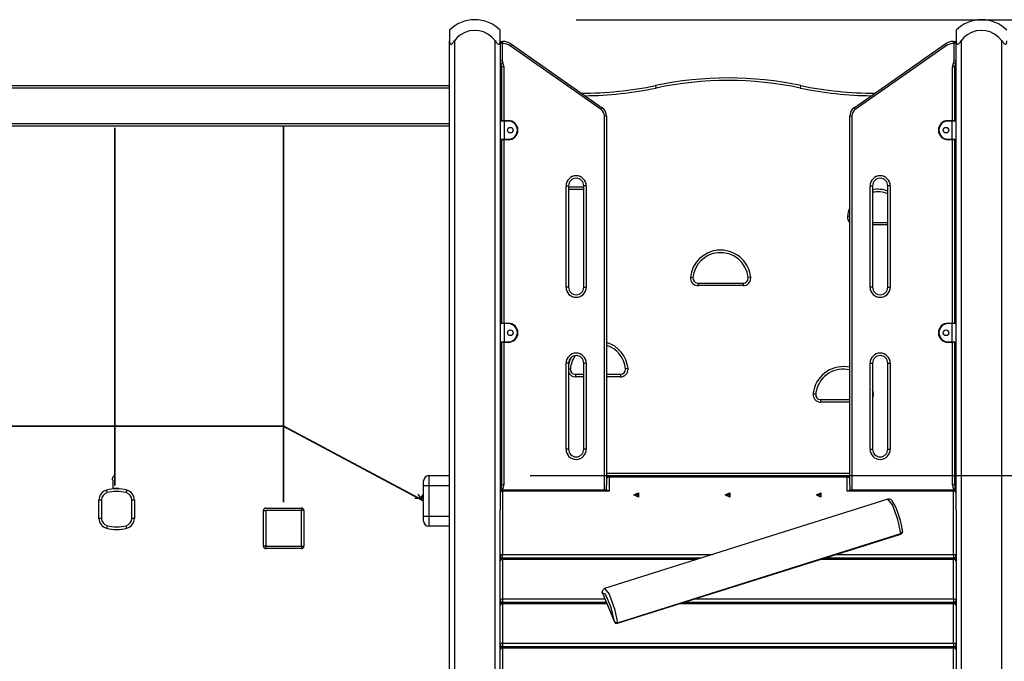
# Model space of a CAD drawing. Units: inches. Extents: x 230 to 365, y 148 to 272.
# Drawn here: x 277 to 297, y 259 to 272 of the extents above; entities that cross this region are included whole.
import ezdxf

# ---------------------------------------------------------------- set-up
doc = ezdxf.new("R2010")
doc.units = ezdxf.units.IN
doc.header["$MEASUREMENT"] = 0
doc.layers.add('Ebene 1', color=7, linetype='Continuous')

# ---------------------------------------------------------------- blocks, each defined once
blk = doc.blocks.new('block 2')
at = {"layer": 'Ebene 1', "color": 179, "lineweight": 25, "true_color": 0x1a171b}
for points in [[(288.099, 271.512), (355.05, 271.512)], [(285.599, 271.302), (285.599, 271.247), (285.599, 271.095)], [(286.599, 271.095), (286.599, 271.247), (286.599, 271.302)], [(295.598, 271.302), (295.598, 271.247), (295.598, 271.095)], [(285.599, 271.095), (285.6, 271.074), (285.604, 271.054), (285.608, 271.044), (285.612, 271.037), (285.619, 271.031), (285.628, 271.029), (285.638, 271.031), (285.648, 271.036), (285.657, 271.044), (285.666, 271.053), (285.683, 271.073), (285.698, 271.095)], [(285.599, 249.512), (285.599, 271.095)], [(285.698, 271.095), (285.698, 249.512)], [(286.499, 271.095), (286.514, 271.074), (286.531, 271.054), (286.54, 271.044), (286.549, 271.037), (286.559, 271.031), (286.569, 271.029), (286.578, 271.031), (286.585, 271.036), (286.59, 271.044), (286.593, 271.053), (286.597, 271.073), (286.599, 271.095)], [(286.499, 249.512), (286.499, 271.095)], [(286.599, 271.095), (286.599, 261.835)], [(286.609, 271.082), (286.64, 271.041)], [(286.609, 271.082), (286.648, 271.082)], [(286.648, 271.082), (286.648, 271.07), (286.648, 271.041)], [(295.549, 271.041), (295.549, 271.07), (295.549, 271.082)], [(295.549, 271.082), (295.589, 271.082)], [(295.557, 271.041), (295.589, 271.082)], [(295.598, 271.095), (295.6, 271.074), (295.604, 271.054), (295.608, 271.044), (295.613, 271.037), (295.619, 271.031), (295.628, 271.029), (295.638, 271.031), (295.647, 271.036), (295.657, 271.044), (295.666, 271.053), (295.683, 271.073), (295.699, 271.095)], [(295.598, 261.835), (295.598, 271.095)], [(295.699, 271.095), (295.699, 249.512)], [(296.499, 271.095), (296.514, 271.074), (296.531, 271.054), (296.54, 271.044), (296.55, 271.037), (296.559, 271.031), (296.569, 271.029), (296.578, 271.031), (296.584, 271.036), (296.589, 271.044), (296.593, 271.053), (296.597, 271.073), (296.599, 271.095)], [(296.499, 249.512), (296.499, 271.095)], [(286.599, 271.072), (286.64, 271.041)], [(286.64, 271.041), (286.64, 270.705)], [(286.648, 271.041), (286.64, 271.041)], [(286.821, 271.028), (286.814, 271.018), (286.797, 270.994)], [(288.59, 269.739), (286.797, 270.994)], [(286.821, 271.028), (288.614, 269.773)], [(293.584, 269.773), (295.376, 271.028)], [(295.4, 270.994), (293.607, 269.739)], [(295.4, 270.994), (295.384, 271.018), (295.376, 271.028)], [(295.557, 271.041), (295.549, 271.041)], [(295.557, 271.041), (295.598, 271.072)], [(295.557, 270.705), (295.557, 271.041)], [(286.599, 270.705), (286.611, 270.705), (286.64, 270.705)], [(295.557, 270.705), (295.586, 270.705), (295.598, 270.705)], [(286.65, 270.662), (286.624, 270.649), (286.614, 270.643)], [(286.67, 270.582), (286.641, 270.582), (286.629, 270.582)], [(286.629, 269.522), (286.629, 270.582)], [(286.67, 270.582), (286.67, 269.522)], [(295.568, 270.582), (295.556, 270.582), (295.528, 270.582)], [(295.528, 269.522), (295.528, 270.582)], [(295.584, 270.643), (295.573, 270.649), (295.547, 270.662)], [(295.568, 270.582), (295.568, 269.522)], [(266.599, 270.212), (285.599, 270.212)], [(285.599, 270.162), (266.599, 270.162)], [(286.629, 270.178), (286.599, 270.202)], [(286.609, 270.212), (286.629, 270.187)], [(286.609, 270.212), (286.629, 270.212)], [(289.665, 270.212), (289.668, 270.198), (289.676, 270.163)], [(292.532, 270.212), (292.529, 270.198), (292.522, 270.163)], [(295.589, 270.212), (295.568, 270.187)], [(295.568, 270.212), (295.589, 270.212)], [(295.598, 270.202), (295.568, 270.178)], [(286.629, 269.843), (286.607, 269.843), (286.599, 269.843)], [(286.629, 269.785), (286.617, 269.779), (286.614, 269.777)], [(288.614, 269.773), (288.607, 269.763), (288.59, 269.739)], [(293.607, 269.739), (293.591, 269.763), (293.584, 269.773)], [(295.598, 269.843), (295.59, 269.843), (295.568, 269.843)], [(295.584, 269.777), (295.58, 269.779), (295.568, 269.785)], [(286.609, 269.601), (286.602, 269.601), (286.599, 269.601)], [(286.609, 269.651), (286.609, 269.636), (286.609, 269.601)], [(286.609, 269.651), (286.619, 269.651)], [(286.619, 269.601), (286.609, 269.601)], [(286.609, 269.601), (286.609, 269.522)], [(286.609, 269.522), (286.629, 269.522), (286.679, 269.522)], [(286.619, 269.651), (286.621, 269.651), (286.629, 269.651)], [(286.619, 269.601), (286.619, 269.636), (286.619, 269.651)], [(286.629, 269.601), (286.626, 269.601), (286.619, 269.601)], [(286.619, 269.522), (286.619, 269.601)], [(286.679, 269.512), (286.679, 269.519), (286.679, 269.522)], [(286.679, 269.522), (286.759, 269.522)], [(286.759, 269.512), (286.759, 269.519), (286.759, 269.522)], [(288.698, 269.609), (288.687, 269.609), (288.658, 269.609)], [(288.658, 262.228), (288.658, 269.609)], [(288.698, 269.609), (288.698, 262.322)], [(293.54, 269.609), (293.511, 269.609), (293.499, 269.609)], [(293.499, 262.322), (293.499, 269.609)], [(293.54, 269.609), (293.54, 262.228)], [(295.438, 269.512), (295.438, 269.519), (295.438, 269.522)], [(295.438, 269.522), (295.519, 269.522)], [(295.519, 269.522), (295.568, 269.522), (295.589, 269.522)], [(295.519, 269.522), (295.519, 269.519), (295.519, 269.512)], [(295.568, 269.651), (295.576, 269.651), (295.579, 269.651)], [(295.568, 269.601), (295.571, 269.601), (295.579, 269.601)], [(295.579, 269.651), (295.579, 269.636), (295.579, 269.601)], [(295.579, 269.651), (295.589, 269.651)], [(295.589, 269.601), (295.579, 269.601)], [(295.579, 269.601), (295.579, 269.522)], [(295.589, 269.601), (295.589, 269.636), (295.589, 269.651)], [(295.589, 269.601), (295.596, 269.601), (295.598, 269.601)], [(295.589, 269.522), (295.589, 269.601)], [(266.599, 269.462), (285.599, 269.462)], [(285.599, 269.412), (266.599, 269.412)], [(286.679, 269.512), (286.622, 269.512), (286.599, 269.512)], [(286.679, 269.512), (286.679, 269.152)], [(286.759, 269.512), (286.679, 269.512)], [(295.519, 269.512), (295.438, 269.512)], [(295.598, 269.512), (295.575, 269.512), (295.519, 269.512)], [(295.519, 269.152), (295.519, 269.512)], [(286.599, 269.152), (286.622, 269.152), (286.679, 269.152)], [(286.679, 269.142), (286.629, 269.142), (286.609, 269.142)], [(286.629, 265.522), (286.629, 269.142)], [(286.67, 269.142), (286.67, 265.522)], [(286.679, 269.142), (286.679, 269.145), (286.679, 269.152)], [(286.679, 269.152), (286.759, 269.152)], [(286.759, 269.142), (286.679, 269.142)], [(286.759, 269.152), (286.759, 269.145), (286.759, 269.142)], [(295.438, 269.152), (295.438, 269.145), (295.438, 269.142)], [(295.438, 269.152), (295.519, 269.152)], [(295.519, 269.142), (295.438, 269.142)], [(295.519, 269.152), (295.519, 269.145), (295.519, 269.142)], [(295.519, 269.152), (295.575, 269.152), (295.598, 269.152)], [(295.589, 269.142), (295.568, 269.142), (295.519, 269.142)], [(295.528, 265.522), (295.528, 269.142)], [(295.568, 269.142), (295.568, 265.522)], [(287.899, 268.232), (287.934, 268.232), (287.948, 268.232)], [(287.899, 266.232), (287.899, 268.232)], [(287.948, 268.232), (287.948, 266.232)], [(287.948, 268.212), (288.249, 268.212)], [(288.249, 268.162), (287.948, 268.162)], [(288.299, 268.232), (288.263, 268.232), (288.249, 268.232)], [(288.249, 266.232), (288.249, 268.232)], [(288.299, 268.232), (288.299, 266.232)], [(293.899, 268.232), (293.934, 268.232), (293.948, 268.232)], [(293.899, 266.232), (293.899, 268.232)], [(293.948, 268.232), (293.948, 266.232)], [(294.298, 268.232), (294.263, 268.232), (294.249, 268.232)], [(294.249, 266.232), (294.249, 268.232)], [(294.298, 268.232), (294.298, 266.232)], [(293.499, 267.622), (293.48, 267.624), (293.454, 267.627)], [(293.948, 267.512), (294.249, 267.512)], [(294.249, 267.462), (293.948, 267.462)], [(286.609, 266.727), (286.602, 266.727), (286.599, 266.727)], [(286.609, 266.777), (286.609, 266.762), (286.609, 266.727)], [(286.609, 266.777), (286.619, 266.777)], [(286.619, 266.727), (286.609, 266.727)], [(286.609, 266.727), (286.609, 266.447)], [(286.619, 266.777), (286.621, 266.777), (286.629, 266.777)], [(286.619, 266.727), (286.619, 266.762), (286.619, 266.777)], [(286.629, 266.727), (286.626, 266.727), (286.619, 266.727)], [(286.619, 266.447), (286.619, 266.727)], [(295.568, 266.777), (295.576, 266.777), (295.579, 266.777)], [(295.568, 266.727), (295.571, 266.727), (295.579, 266.727)], [(295.579, 266.777), (295.579, 266.762), (295.579, 266.727)], [(295.579, 266.777), (295.589, 266.777)], [(295.579, 266.727), (295.579, 266.447)], [(295.589, 266.727), (295.579, 266.727)], [(295.589, 266.727), (295.589, 266.762), (295.589, 266.777)], [(295.589, 266.727), (295.596, 266.727), (295.598, 266.727)], [(295.589, 266.447), (295.589, 266.727)], [(286.609, 266.447), (286.602, 266.447), (286.599, 266.447)], [(286.609, 266.447), (286.609, 266.412), (286.609, 266.397)], [(286.609, 266.447), (286.619, 266.447)], [(286.619, 266.397), (286.619, 266.412), (286.619, 266.447)], [(286.629, 266.447), (286.626, 266.447), (286.619, 266.447)], [(290.354, 266.427), (290.39, 266.423), (290.404, 266.422)], [(291.543, 266.427), (291.508, 266.423), (291.493, 266.422)], [(295.568, 266.447), (295.571, 266.447), (295.579, 266.447)], [(295.579, 266.447), (295.579, 266.412), (295.579, 266.397)], [(295.579, 266.447), (295.589, 266.447)], [(295.589, 266.447), (295.596, 266.447), (295.598, 266.447)], [(295.589, 266.397), (295.589, 266.412), (295.589, 266.447)], [(286.619, 266.397), (286.609, 266.397)], [(286.629, 266.397), (286.621, 266.397), (286.619, 266.397)], [(287.948, 266.232), (287.934, 266.232), (287.899, 266.232)], [(288.249, 266.232), (288.263, 266.232), (288.299, 266.232)], [(290.504, 266.312), (290.504, 266.297), (290.504, 266.262)], [(290.504, 266.312), (291.394, 266.312)], [(291.394, 266.262), (290.504, 266.262)], [(291.394, 266.312), (291.394, 266.297), (291.394, 266.262)], [(293.948, 266.232), (293.934, 266.232), (293.899, 266.232)], [(294.249, 266.232), (294.263, 266.232), (294.298, 266.232)], [(295.579, 266.397), (295.576, 266.397), (295.568, 266.397)], [(295.589, 266.397), (295.579, 266.397)], [(286.679, 265.512), (286.622, 265.512), (286.599, 265.512)], [(286.609, 265.522), (286.629, 265.522), (286.679, 265.522)], [(286.679, 265.512), (286.679, 265.519), (286.679, 265.522)], [(286.679, 265.522), (286.759, 265.522)], [(286.679, 265.512), (286.679, 265.152)], [(286.759, 265.512), (286.679, 265.512)], [(286.759, 265.512), (286.759, 265.519), (286.759, 265.522)], [(295.438, 265.512), (295.438, 265.519), (295.438, 265.522)], [(295.438, 265.522), (295.519, 265.522)], [(295.519, 265.512), (295.438, 265.512)], [(295.519, 265.522), (295.568, 265.522), (295.589, 265.522)], [(295.519, 265.522), (295.519, 265.519), (295.519, 265.512)], [(295.598, 265.512), (295.575, 265.512), (295.519, 265.512)], [(295.519, 265.152), (295.519, 265.512)], [(286.599, 265.152), (286.622, 265.152), (286.679, 265.152)], [(286.679, 265.142), (286.629, 265.142), (286.609, 265.142)], [(286.629, 262.332), (286.629, 265.142)], [(286.67, 265.142), (286.67, 262.332)], [(286.679, 265.142), (286.679, 265.145), (286.679, 265.152)], [(286.679, 265.152), (286.759, 265.152)], [(286.759, 265.142), (286.679, 265.142)], [(286.759, 265.152), (286.759, 265.145), (286.759, 265.142)], [(295.438, 265.152), (295.438, 265.145), (295.438, 265.142)], [(295.438, 265.152), (295.519, 265.152)], [(295.519, 265.142), (295.438, 265.142)], [(295.519, 265.152), (295.575, 265.152), (295.598, 265.152)], [(295.519, 265.152), (295.519, 265.145), (295.519, 265.142)], [(295.589, 265.142), (295.568, 265.142), (295.519, 265.142)], [(295.528, 262.332), (295.528, 265.142)], [(295.568, 265.142), (295.568, 262.332)], [(287.948, 264.732), (287.934, 264.732), (287.899, 264.732)], [(287.899, 263.032), (287.899, 264.732)], [(287.948, 264.732), (287.948, 263.032)], [(288.299, 264.732), (288.263, 264.732), (288.249, 264.732)], [(288.249, 263.032), (288.249, 264.732)], [(288.299, 264.732), (288.299, 263.032)], [(293.899, 264.732), (293.934, 264.732), (293.948, 264.732)], [(293.899, 263.032), (293.899, 264.732)], [(293.948, 264.732), (293.948, 263.032)], [(294.249, 264.732), (294.263, 264.732), (294.298, 264.732)], [(294.249, 263.032), (294.249, 264.732)], [(294.298, 264.732), (294.298, 263.032)], [(287.948, 264.626), (287.974, 264.623), (287.984, 264.622)], [(288.084, 264.512), (288.084, 264.497), (288.084, 264.462)], [(288.084, 264.512), (288.249, 264.512)], [(288.698, 264.512), (288.974, 264.512)], [(288.974, 264.512), (288.974, 264.497), (288.974, 264.462)], [(289.123, 264.627), (289.088, 264.623), (289.073, 264.622)], [(288.249, 264.462), (288.084, 264.462)], [(288.974, 264.462), (288.698, 264.462)], [(292.827, 264.122), (292.812, 264.123), (292.777, 264.127)], [(293.948, 264.125), (293.957, 264.126), (293.965, 264.127)], [(286.609, 263.902), (286.609, 263.887), (286.609, 263.852)], [(286.609, 263.902), (286.619, 263.902)], [(286.619, 263.902), (286.621, 263.902), (286.629, 263.902)], [(286.619, 263.852), (286.619, 263.887), (286.619, 263.902)], [(292.926, 263.962), (292.926, 263.997), (292.926, 264.012)], [(292.926, 264.012), (293.499, 264.012)], [(293.499, 263.962), (292.926, 263.962)], [(295.568, 263.902), (295.576, 263.902), (295.579, 263.902)], [(295.579, 263.902), (295.579, 263.887), (295.579, 263.852)], [(295.579, 263.902), (295.589, 263.902)], [(295.589, 263.852), (295.589, 263.887), (295.589, 263.902)], [(286.609, 263.852), (286.602, 263.852), (286.599, 263.852)], [(286.609, 263.852), (286.609, 263.572)], [(286.619, 263.852), (286.609, 263.852)], [(286.629, 263.852), (286.626, 263.852), (286.619, 263.852)], [(286.619, 263.572), (286.619, 263.852)], [(295.568, 263.852), (295.571, 263.852), (295.579, 263.852)], [(295.579, 263.852), (295.579, 263.572)], [(295.589, 263.852), (295.579, 263.852)], [(295.589, 263.852), (295.596, 263.852), (295.598, 263.852)], [(295.589, 263.572), (295.589, 263.852)], [(286.609, 263.572), (286.602, 263.572), (286.599, 263.572)], [(286.609, 263.572), (286.609, 263.537), (286.609, 263.522)], [(286.609, 263.572), (286.619, 263.572)], [(286.619, 263.522), (286.609, 263.522)], [(286.629, 263.572), (286.626, 263.572), (286.619, 263.572)], [(286.619, 263.522), (286.619, 263.537), (286.619, 263.572)], [(286.629, 263.522), (286.621, 263.522), (286.619, 263.522)], [(295.568, 263.572), (295.571, 263.572), (295.579, 263.572)], [(295.579, 263.522), (295.576, 263.522), (295.568, 263.522)], [(295.579, 263.572), (295.579, 263.537), (295.579, 263.522)], [(295.579, 263.572), (295.589, 263.572)], [(295.589, 263.522), (295.579, 263.522)], [(295.589, 263.522), (295.589, 263.537), (295.589, 263.572)], [(295.589, 263.572), (295.596, 263.572), (295.598, 263.572)], [(286.629, 263.331), (286.607, 263.331), (286.599, 263.331)], [(286.629, 263.389), (286.617, 263.395), (286.614, 263.396)], [(295.568, 263.389), (295.58, 263.395), (295.584, 263.396)], [(295.568, 263.331), (295.59, 263.331), (295.598, 263.331)], [(287.948, 263.032), (287.934, 263.032), (287.899, 263.032)], [(288.299, 263.032), (288.263, 263.032), (288.249, 263.032)], [(293.899, 263.032), (293.934, 263.032), (293.948, 263.032)], [(294.249, 263.032), (294.263, 263.032), (294.298, 263.032)], [(286.629, 262.546), (286.599, 262.522)], [(286.629, 262.537), (286.609, 262.512)], [(288.699, 262.562), (293.499, 262.562)], [(295.568, 262.546), (295.598, 262.522)], [(295.568, 262.537), (295.589, 262.512)], [(278.952, 262.42), (278.95, 262.426), (278.948, 262.442), (278.949, 262.456), (278.952, 262.471), (278.958, 262.485), (278.966, 262.498), (278.977, 262.508), (278.994, 262.519)], [(278.953, 262.422), (278.953, 262.351), (278.953, 262.279)], [(285.089, 262.312), (285.089, 262.383), (285.089, 262.412)], [(285.189, 262.512), (285.189, 262.453), (285.189, 262.312)], [(285.189, 262.512), (285.599, 262.512)], [(286.629, 262.512), (286.615, 262.512), (286.599, 262.512)], [(286.599, 262.462), (286.607, 262.462), (286.629, 262.462)], [(286.67, 262.332), (286.641, 262.332), (286.629, 262.332)], [(287.189, 262.512), (337.042, 262.512)], [(288.749, 262.481), (288.713, 262.473), (288.698, 262.456)], [(288.699, 262.512), (293.499, 262.512)], [(288.699, 262.462), (288.699, 262.462)], [(288.749, 262.506), (288.749, 262.499), (288.749, 262.481)], [(293.449, 262.506), (288.749, 262.506)], [(293.449, 262.481), (288.749, 262.481)], [(288.749, 262.481), (288.749, 262.203)], [(293.449, 262.481), (293.449, 262.499), (293.449, 262.506)], [(293.499, 262.456), (293.484, 262.473), (293.449, 262.481)], [(293.449, 262.203), (293.449, 262.481)], [(293.499, 262.462), (293.498, 262.462)], [(295.568, 262.332), (295.556, 262.332), (295.528, 262.332)], [(295.598, 262.512), (295.582, 262.512), (295.568, 262.512)], [(295.568, 262.462), (295.59, 262.462), (295.598, 262.462)], [(278.844, 262.177), (278.835, 262.211), (278.831, 262.225)], [(278.856, 262.231), (278.856, 262.231)], [(278.973, 262.264), (279.023, 262.264), (279.073, 262.264)], [(278.973, 262.264), (278.973, 262.248)], [(279.231, 262.225), (279.227, 262.211), (279.219, 262.177)], [(285.189, 262.312), (285.118, 262.312), (285.089, 262.312)], [(285.089, 261.712), (285.089, 262.312)], [(285.189, 262.312), (285.189, 261.712)], [(285.599, 262.312), (285.189, 262.312)], [(286.609, 262.209), (286.601, 262.209), (286.599, 262.209)], [(286.648, 262.203), (286.613, 262.196), (286.599, 262.178)], [(286.65, 262.252), (286.624, 262.265), (286.614, 262.27)], [(286.648, 262.203), (286.648, 262.222), (286.648, 262.228)], [(288.705, 262.228), (286.648, 262.228)], [(288.749, 262.203), (286.648, 262.203)], [(286.648, 262.203), (286.648, 260.954)], [(288.698, 262.228), (288.698, 262.322)], [(288.749, 262.203), (288.705, 262.228)], [(289.239, 262.13), (289.329, 262.175), (289.329, 262.085), (289.239, 262.13), (289.239, 262.13)], [(289.264, 262.117), (289.316, 262.144), (289.316, 262.091), (289.264, 262.117), (289.264, 262.117)], [(291.038, 262.13), (291.129, 262.175), (291.129, 262.085), (291.038, 262.13), (291.038, 262.13)], [(291.064, 262.117), (291.116, 262.144), (291.116, 262.091), (291.064, 262.117), (291.064, 262.117)], [(292.839, 262.13), (292.929, 262.175), (292.929, 262.085), (292.839, 262.13), (292.839, 262.13)], [(292.864, 262.117), (292.916, 262.144), (292.916, 262.091), (292.864, 262.117), (292.864, 262.117)], [(293.449, 262.203), (293.492, 262.228)], [(295.549, 262.203), (293.449, 262.203)], [(295.549, 262.228), (293.492, 262.228)], [(293.499, 262.322), (293.499, 262.228)], [(295.584, 262.27), (295.573, 262.265), (295.547, 262.252)], [(295.549, 262.203), (295.549, 262.222), (295.549, 262.228)], [(295.598, 262.178), (295.584, 262.196), (295.549, 262.203)], [(295.549, 260.954), (295.549, 262.203)], [(295.598, 262.209), (295.596, 262.209), (295.588, 262.209)], [(278.731, 262.031), (278.696, 262.031), (278.681, 262.031)], [(278.681, 261.669), (278.681, 262.031)], [(278.731, 262.031), (278.731, 261.669)], [(279.381, 262.031), (279.366, 262.031), (279.331, 262.031)], [(279.331, 261.669), (279.331, 262.031)], [(279.381, 262.031), (279.381, 261.669)], [(285.082, 262.063), (285.053, 262.063), (285.032, 262.063), (285.012, 262.063), (284.992, 262.063), (284.975, 262.063), (284.959, 262.063), (284.947, 262.063), (284.938, 262.063), (284.932, 262.063), (284.932, 262.063), (284.931, 262.063), (284.93, 262.063), (284.93, 262.063), (284.929, 262.063), (284.928, 262.063), (284.927, 262.063), (284.926, 262.062), (284.923, 262.062), (284.92, 262.06), (284.917, 262.059), (284.915, 262.058)], [(294.252, 262.046), (288.661, 260.284)], [(294.508, 261.371), (294.449, 261.648), (294.34, 261.936), (294.252, 262.046)], [(294.541, 261.411), (294.539, 261.434), (294.536, 261.457), (294.526, 261.509), (294.514, 261.566), (294.499, 261.625), (294.481, 261.684), (294.462, 261.744), (294.441, 261.802), (294.42, 261.856), (294.398, 261.905), (294.376, 261.949), (294.355, 261.985), (294.334, 262.015), (294.307, 262.038), (294.292, 262.045), (294.276, 262.049), (294.266, 262.047), (294.254, 262.044)], [(281.926, 261.823), (281.941, 261.823), (281.976, 261.823)], [(281.926, 261.123), (281.926, 261.823)], [(281.976, 261.873), (282.676, 261.873)], [(282.676, 261.823), (281.976, 261.823)], [(281.976, 261.823), (281.976, 261.123)], [(282.676, 261.873), (282.676, 261.858), (282.676, 261.823)], [(282.726, 261.823), (282.712, 261.823), (282.676, 261.823)], [(282.676, 261.123), (282.676, 261.823)], [(282.726, 261.823), (282.726, 261.123)], [(286.599, 260.928), (286.599, 261.835)], [(295.598, 261.835), (295.598, 260.928)], [(278.731, 261.669), (278.696, 261.669), (278.681, 261.669)], [(279.381, 261.669), (279.366, 261.669), (279.331, 261.669)], [(285.089, 261.612), (285.089, 261.641), (285.089, 261.712)], [(285.089, 261.712), (285.118, 261.712), (285.189, 261.712)], [(285.189, 261.712), (285.189, 261.571), (285.189, 261.512)], [(285.189, 261.712), (285.599, 261.712)], [(278.844, 261.524), (278.835, 261.49), (278.831, 261.476)], [(279.206, 261.469), (279.206, 261.47)], [(279.231, 261.476), (279.227, 261.49), (279.219, 261.524)], [(285.599, 261.512), (285.189, 261.512)], [(288.915, 259.597), (294.506, 261.36)], [(288.917, 259.608), (294.508, 261.371)], [(294.506, 261.36), (294.508, 261.363), (294.508, 261.371)], [(294.541, 261.411), (294.533, 261.387), (294.508, 261.371)], [(281.976, 261.123), (281.941, 261.123), (281.926, 261.123)], [(281.976, 261.123), (281.976, 261.087), (281.976, 261.073)], [(281.976, 261.123), (282.676, 261.123)], [(282.676, 261.073), (281.976, 261.073)], [(282.676, 261.123), (282.712, 261.123), (282.726, 261.123)], [(282.676, 261.123), (282.676, 261.087), (282.676, 261.073)], [(295.599, 261.055), (295.599, 249.475)], [(286.648, 260.954), (286.613, 260.946), (286.599, 260.928)], [(286.648, 260.885), (286.613, 260.898), (286.599, 260.928)], [(286.599, 260.831), (286.599, 260.928)], [(286.648, 260.857), (286.613, 260.849), (286.599, 260.831)], [(286.599, 260.052), (286.599, 260.831)], [(286.648, 260.885), (286.648, 260.916), (286.648, 260.954)], [(286.648, 260.954), (290.787, 260.954)], [(286.648, 260.885), (286.648, 260.882)], [(290.57, 260.885), (286.648, 260.885)], [(286.648, 260.882), (286.648, 260.875), (286.648, 260.857)], [(290.558, 260.882), (286.648, 260.882)], [(290.479, 260.857), (286.648, 260.857)], [(286.648, 260.857), (286.648, 260.077)], [(295.549, 260.857), (292.909, 260.857)], [(295.549, 260.882), (292.988, 260.882)], [(295.549, 260.885), (293, 260.885)], [(293.217, 260.954), (295.549, 260.954)], [(295.598, 260.928), (295.584, 260.946), (295.549, 260.954)], [(295.549, 260.954), (295.549, 260.916), (295.549, 260.885)], [(295.598, 260.928), (295.584, 260.898), (295.549, 260.885)], [(295.549, 260.882), (295.549, 260.885)], [(295.549, 260.882), (295.549, 260.875), (295.549, 260.857)], [(295.598, 260.831), (295.584, 260.849), (295.549, 260.857)], [(295.549, 260.077), (295.549, 260.857)], [(295.598, 260.928), (295.598, 260.831)], [(295.598, 260.831), (295.598, 260.052)], [(288.616, 260.194), (288.613, 260.205), (288.614, 260.216)], [(288.662, 260.282), (288.658, 260.281), (288.653, 260.28), (288.64, 260.272), (288.63, 260.261), (288.623, 260.25), (288.618, 260.239), (288.615, 260.227), (288.614, 260.216)], [(288.616, 260.194), (288.616, 260.192), (288.617, 260.189)], [(288.853, 259.63), (288.789, 259.912), (288.68, 260.173), (288.616, 260.194)], [(288.616, 260.194), (288.853, 259.63)], [(288.661, 260.284), (288.749, 260.173), (288.858, 259.885), (288.917, 259.608)], [(286.648, 260.077), (286.613, 260.07), (286.599, 260.052)], [(286.599, 260.052), (286.613, 260.022), (286.648, 260.009)], [(286.599, 259.958), (286.599, 260.052)], [(286.648, 260.077), (286.648, 260.039), (286.648, 260.009)], [(286.648, 260.077), (288.664, 260.077)], [(288.693, 260.009), (286.648, 260.009)], [(286.648, 260.008), (286.648, 260.002), (286.648, 259.983)], [(288.693, 260.008), (286.648, 260.008)], [(288.617, 260.189), (288.854, 259.626)], [(295.549, 260.008), (290.219, 260.008)], [(295.549, 260.009), (290.22, 260.009)], [(290.436, 260.077), (295.549, 260.077)], [(295.598, 260.052), (295.584, 260.07), (295.549, 260.077)], [(295.549, 260.077), (295.549, 260.039), (295.549, 260.009)], [(295.598, 260.052), (295.584, 260.022), (295.549, 260.009)], [(295.549, 260.008), (295.549, 260.002), (295.549, 259.983)], [(295.598, 260.052), (295.598, 259.958)], [(286.648, 259.983), (286.613, 259.976), (286.599, 259.958)], [(286.599, 259.179), (286.599, 259.958)], [(288.703, 259.983), (286.648, 259.983)], [(286.648, 259.983), (286.648, 259.204)], [(295.549, 259.983), (290.14, 259.983)], [(295.598, 259.958), (295.584, 259.976), (295.549, 259.983)], [(295.549, 259.204), (295.549, 259.983)], [(295.598, 259.958), (295.598, 259.179)], [(288.854, 259.626), (288.853, 259.628), (288.853, 259.63)], [(288.917, 259.608), (288.879, 259.609), (288.853, 259.63)], [(288.915, 259.597), (288.917, 259.601), (288.917, 259.608)], [(286.648, 259.204), (286.613, 259.197), (286.599, 259.179)], [(286.599, 259.179), (286.613, 259.148), (286.648, 259.136)], [(286.599, 259.082), (286.599, 259.179)], [(286.648, 259.107), (286.613, 259.1), (286.599, 259.082)], [(286.599, 258.303), (286.599, 259.082)], [(286.648, 259.204), (286.648, 259.166), (286.648, 259.136)], [(286.648, 259.204), (295.549, 259.204)], [(286.648, 259.136), (286.648, 259.132)], [(295.549, 259.136), (286.648, 259.136)], [(286.648, 259.132), (286.648, 259.125), (286.648, 259.107)], [(295.549, 259.132), (286.648, 259.132)], [(295.549, 259.107), (286.648, 259.107)], [(286.648, 259.107), (286.648, 258.328)], [(295.598, 259.179), (295.584, 259.197), (295.549, 259.204)], [(295.549, 259.204), (295.549, 259.166), (295.549, 259.136)], [(295.598, 259.179), (295.584, 259.148), (295.549, 259.136)], [(295.549, 259.132), (295.549, 259.136)], [(295.549, 259.132), (295.549, 259.125), (295.549, 259.107)], [(295.598, 259.082), (295.584, 259.1), (295.549, 259.107)], [(295.549, 258.328), (295.549, 259.107)], [(295.598, 259.179), (295.598, 259.082)], [(295.598, 259.082), (295.598, 258.303)]]:
    blk.add_lwpolyline(points, dxfattribs=at)
at = {"layer": 'Ebene 1', "color": 179, "lineweight": 35, "true_color": 0x1a171b}
for points in [[(278.996, 269.38), (278.996, 262.32)], [(282.326, 269.395), (282.326, 261.99)], [(269.866, 263.488), (282.326, 263.488)], [(282.326, 263.488), (285.088, 262.012)]]:
    blk.add_lwpolyline(points, dxfattribs=at)
at = {"layer": 'Ebene 1', "color": 179, "lineweight": 25, "true_color": 0x1a171b}
for points in [[(286.098, 271.512), (285.91, 271.512), (285.73, 271.436), (285.599, 271.302)], [(286.599, 271.302), (286.467, 271.436), (286.286, 271.512), (286.098, 271.512)], [(296.098, 271.512), (295.91, 271.512), (295.73, 271.436), (295.598, 271.302)], [(296.599, 271.302), (296.466, 271.436), (296.286, 271.512), (296.098, 271.512)], [(286.609, 271.082), (286.603, 271.082), (286.599, 271.078), (286.599, 271.072)], [(286.821, 271.028), (286.77, 271.063), (286.71, 271.082), (286.648, 271.082)], [(295.549, 271.082), (295.487, 271.082), (295.427, 271.063), (295.376, 271.028)], [(295.598, 271.072), (295.598, 271.078), (295.594, 271.082), (295.589, 271.082)], [(286.797, 270.994), (286.754, 271.025), (286.702, 271.041), (286.648, 271.041)], [(295.549, 271.041), (295.495, 271.041), (295.444, 271.025), (295.4, 270.994)], [(286.599, 270.705), (286.599, 270.683), (286.604, 270.662), (286.614, 270.643)], [(286.64, 270.705), (286.64, 270.69), (286.643, 270.675), (286.65, 270.662)], [(295.547, 270.662), (295.554, 270.675), (295.557, 270.69), (295.557, 270.705)], [(295.584, 270.643), (295.593, 270.662), (295.598, 270.683), (295.598, 270.705)], [(286.629, 270.582), (286.629, 270.603), (286.624, 270.624), (286.614, 270.643)], [(286.67, 270.582), (286.67, 270.61), (286.663, 270.637), (286.65, 270.662)], [(295.547, 270.662), (295.534, 270.637), (295.528, 270.61), (295.528, 270.582)], [(295.584, 270.643), (295.574, 270.624), (295.568, 270.603), (295.568, 270.582)], [(292.532, 270.212), (291.587, 270.412), (290.61, 270.412), (289.665, 270.212)], [(292.522, 270.163), (291.583, 270.361), (290.614, 270.361), (289.676, 270.163)], [(286.609, 270.212), (286.603, 270.212), (286.599, 270.207), (286.599, 270.202)], [(288.2, 270.062), (288.692, 270.06), (289.184, 270.11), (289.665, 270.212)], [(288.271, 270.012), (288.743, 270.015), (289.214, 270.066), (289.676, 270.163)], [(292.522, 270.163), (292.983, 270.066), (293.454, 270.015), (293.926, 270.012)], [(292.532, 270.212), (293.014, 270.11), (293.505, 270.06), (293.998, 270.062)], [(295.598, 270.202), (295.598, 270.207), (295.594, 270.212), (295.589, 270.212)], [(286.599, 269.843), (286.599, 269.82), (286.604, 269.798), (286.614, 269.777)], [(286.629, 269.712), (286.629, 269.735), (286.624, 269.757), (286.614, 269.777)], [(288.658, 269.609), (288.658, 269.661), (288.632, 269.709), (288.59, 269.739)], [(288.698, 269.609), (288.698, 269.674), (288.667, 269.735), (288.614, 269.773)], [(293.584, 269.773), (293.53, 269.735), (293.499, 269.674), (293.499, 269.609)], [(293.607, 269.739), (293.565, 269.709), (293.54, 269.661), (293.54, 269.609)], [(295.584, 269.777), (295.574, 269.757), (295.568, 269.735), (295.568, 269.712)], [(295.584, 269.777), (295.593, 269.798), (295.598, 269.82), (295.598, 269.843)], [(286.609, 269.651), (286.603, 269.651), (286.599, 269.646), (286.599, 269.641)], [(286.609, 269.522), (286.603, 269.522), (286.599, 269.518), (286.599, 269.512)], [(286.629, 269.641), (286.629, 269.646), (286.624, 269.651), (286.619, 269.651)], [(295.579, 269.651), (295.573, 269.651), (295.568, 269.646), (295.568, 269.641)], [(295.598, 269.641), (295.598, 269.646), (295.594, 269.651), (295.589, 269.651)], [(295.598, 269.512), (295.598, 269.518), (295.594, 269.522), (295.589, 269.522)], [(286.599, 269.152), (286.599, 269.147), (286.603, 269.142), (286.609, 269.142)], [(295.589, 269.142), (295.594, 269.142), (295.598, 269.147), (295.598, 269.152)], [(294.249, 268.13), (294.152, 268.164), (294.049, 268.173), (293.948, 268.156)], [(294.249, 268.076), (294.153, 268.114), (294.049, 268.124), (293.948, 268.105)], [(293.499, 267.8), (293.475, 267.745), (293.46, 267.687), (293.454, 267.627)], [(293.454, 267.627), (293.45, 267.582), (293.466, 267.537), (293.499, 267.505)], [(286.609, 266.777), (286.603, 266.777), (286.599, 266.772), (286.599, 266.767)], [(286.629, 266.767), (286.629, 266.772), (286.624, 266.777), (286.619, 266.777)], [(295.579, 266.777), (295.573, 266.777), (295.568, 266.772), (295.568, 266.767)], [(295.598, 266.767), (295.598, 266.772), (295.594, 266.777), (295.589, 266.777)], [(286.599, 266.407), (286.599, 266.401), (286.603, 266.397), (286.609, 266.397)], [(286.619, 266.397), (286.624, 266.397), (286.629, 266.401), (286.629, 266.407)], [(295.568, 266.407), (295.568, 266.401), (295.573, 266.397), (295.579, 266.397)], [(295.589, 266.397), (295.594, 266.397), (295.598, 266.401), (295.598, 266.407)], [(286.609, 265.522), (286.603, 265.522), (286.599, 265.517), (286.599, 265.512)], [(295.598, 265.512), (295.598, 265.517), (295.594, 265.522), (295.589, 265.522)], [(286.599, 265.152), (286.599, 265.146), (286.603, 265.142), (286.609, 265.142)], [(289.123, 264.627), (289.099, 264.868), (288.931, 265.071), (288.698, 265.14)], [(289.073, 264.622), (289.052, 264.837), (288.904, 265.02), (288.698, 265.087)], [(295.589, 265.142), (295.594, 265.142), (295.598, 265.146), (295.598, 265.152)], [(288.08, 264.881), (288.027, 264.804), (287.994, 264.715), (287.984, 264.622)], [(288, 264.845), (287.977, 264.802), (287.96, 264.756), (287.948, 264.709)], [(287.948, 264.547), (287.974, 264.495), (288.026, 264.462), (288.084, 264.462)], [(293.965, 264.127), (293.962, 264.158), (293.957, 264.189), (293.948, 264.22)], [(293.948, 264.041), (293.963, 264.068), (293.968, 264.098), (293.965, 264.127)], [(286.609, 263.902), (286.603, 263.902), (286.599, 263.897), (286.599, 263.892)], [(286.629, 263.892), (286.629, 263.897), (286.624, 263.902), (286.619, 263.902)], [(295.579, 263.902), (295.573, 263.902), (295.568, 263.897), (295.568, 263.892)], [(295.598, 263.892), (295.598, 263.897), (295.594, 263.902), (295.589, 263.902)], [(286.599, 263.532), (286.599, 263.526), (286.603, 263.522), (286.609, 263.522)], [(286.619, 263.522), (286.624, 263.522), (286.629, 263.526), (286.629, 263.532)], [(295.568, 263.532), (295.568, 263.526), (295.573, 263.522), (295.579, 263.522)], [(295.589, 263.522), (295.594, 263.522), (295.598, 263.526), (295.598, 263.532)], [(286.614, 263.396), (286.604, 263.376), (286.599, 263.354), (286.599, 263.331)], [(286.614, 263.396), (286.624, 263.417), (286.629, 263.439), (286.629, 263.462)], [(295.568, 263.462), (295.568, 263.439), (295.574, 263.417), (295.584, 263.396)], [(295.598, 263.331), (295.598, 263.354), (295.593, 263.376), (295.584, 263.396)], [(285.189, 262.512), (285.134, 262.512), (285.089, 262.467), (285.089, 262.412)], [(286.599, 262.522), (286.599, 262.516), (286.603, 262.512), (286.609, 262.512)], [(286.629, 262.508), (286.61, 262.5), (286.599, 262.482), (286.599, 262.462)], [(286.614, 262.271), (286.624, 262.289), (286.629, 262.311), (286.629, 262.332)], [(286.65, 262.252), (286.663, 262.276), (286.67, 262.304), (286.67, 262.332)], [(288.749, 262.506), (288.721, 262.506), (288.698, 262.483), (288.698, 262.456)], [(293.499, 262.456), (293.499, 262.483), (293.476, 262.506), (293.449, 262.506)], [(295.528, 262.332), (295.528, 262.304), (295.534, 262.276), (295.547, 262.252)], [(295.598, 262.462), (295.598, 262.482), (295.587, 262.5), (295.568, 262.508)], [(295.568, 262.332), (295.568, 262.311), (295.574, 262.289), (295.584, 262.271)], [(295.589, 262.512), (295.594, 262.512), (295.598, 262.516), (295.598, 262.522)], [(278.831, 262.225), (278.743, 262.202), (278.681, 262.122), (278.681, 262.031)], [(278.844, 262.177), (278.778, 262.159), (278.731, 262.099), (278.731, 262.031)], [(279.231, 262.225), (279.1, 262.259), (278.962, 262.259), (278.831, 262.225)], [(279.219, 262.177), (279.096, 262.208), (278.967, 262.208), (278.844, 262.177)], [(278.953, 262.279), (278.959, 262.273), (278.966, 262.268), (278.973, 262.264)], [(279.331, 262.031), (279.331, 262.099), (279.285, 262.159), (279.219, 262.177)], [(279.381, 262.031), (279.381, 262.122), (279.319, 262.202), (279.231, 262.225)], [(285.023, 262.064), (285.019, 262.095), (285.001, 262.123), (284.974, 262.138)], [(286.614, 262.271), (286.604, 262.252), (286.599, 262.231), (286.599, 262.209)], [(286.648, 262.228), (286.621, 262.228), (286.599, 262.206), (286.599, 262.178)], [(286.65, 262.252), (286.646, 262.244), (286.643, 262.236), (286.641, 262.228)], [(295.556, 262.228), (295.554, 262.236), (295.551, 262.244), (295.547, 262.252)], [(295.598, 262.178), (295.598, 262.206), (295.576, 262.228), (295.549, 262.228)], [(295.598, 262.209), (295.598, 262.231), (295.593, 262.252), (295.584, 262.271)], [(285.089, 262.135), (285.061, 262.123), (285.04, 262.1), (285.031, 262.072)], [(285.089, 262.12), (285.066, 262.108), (285.049, 262.087), (285.042, 262.063)], [(285.089, 262.085), (285.082, 262.079), (285.076, 262.072), (285.073, 262.063)], [(281.976, 261.873), (281.949, 261.873), (281.926, 261.85), (281.926, 261.823)], [(282.726, 261.823), (282.726, 261.85), (282.704, 261.873), (282.676, 261.873)], [(278.681, 261.669), (278.681, 261.578), (278.743, 261.499), (278.831, 261.476)], [(278.731, 261.669), (278.731, 261.601), (278.778, 261.541), (278.844, 261.524)], [(279.219, 261.524), (279.285, 261.541), (279.331, 261.601), (279.331, 261.669)], [(279.231, 261.476), (279.319, 261.499), (279.381, 261.578), (279.381, 261.669)], [(285.089, 261.612), (285.089, 261.557), (285.134, 261.512), (285.189, 261.512)], [(278.831, 261.476), (278.962, 261.442), (279.1, 261.442), (279.231, 261.476)], [(278.844, 261.524), (278.967, 261.492), (279.096, 261.492), (279.219, 261.524)], [(294.506, 261.36), (294.528, 261.367), (294.543, 261.388), (294.541, 261.411)], [(281.926, 261.123), (281.926, 261.095), (281.949, 261.073), (281.976, 261.073)], [(282.676, 261.073), (282.704, 261.073), (282.726, 261.095), (282.726, 261.123)], [(286.648, 260.882), (286.621, 260.882), (286.599, 260.859), (286.599, 260.831)], [(295.598, 260.831), (295.598, 260.859), (295.576, 260.882), (295.549, 260.882)], [(288.614, 260.216), (288.612, 260.207), (288.614, 260.198), (288.617, 260.189)], [(286.648, 260.008), (286.621, 260.008), (286.599, 259.986), (286.599, 259.958)], [(295.598, 259.958), (295.598, 259.986), (295.576, 260.008), (295.549, 260.008)], [(288.854, 259.626), (288.864, 259.602), (288.89, 259.59), (288.915, 259.597)], [(286.648, 259.132), (286.621, 259.132), (286.599, 259.11), (286.599, 259.082)], [(295.598, 259.082), (295.598, 259.11), (295.576, 259.132), (295.549, 259.132)]]:
    blk.add_open_spline(points, degree=3, dxfattribs=at)
for points, knots in [([(286.499, 271.095), (286.343, 271.316), (286.036, 271.368), (285.816, 271.212), (285.77, 271.18), (285.731, 271.14), (285.698, 271.095)], [0, 0, 0, 0, 1, 1, 1, 2, 2, 2, 2]), ([(296.499, 271.095), (296.342, 271.316), (296.037, 271.368), (295.816, 271.212), (295.77, 271.18), (295.731, 271.14), (295.699, 271.095)], [0, 0, 0, 0, 1, 1, 1, 2, 2, 2, 2]), ([(286.759, 269.142), (286.863, 269.142), (286.949, 269.227), (286.949, 269.332), (286.949, 269.436), (286.863, 269.522), (286.759, 269.522)], [0, 0, 0, 0, 1, 1, 1, 2, 2, 2, 2]), ([(295.438, 269.522), (295.334, 269.522), (295.248, 269.437), (295.248, 269.332), (295.248, 269.228), (295.334, 269.142), (295.438, 269.142)], [0, 0, 0, 0, 1, 1, 1, 2, 2, 2, 2]), ([(286.799, 269.387), (286.769, 269.387), (286.744, 269.362), (286.744, 269.332), (286.744, 269.302), (286.769, 269.277), (286.799, 269.277), (286.829, 269.277), (286.853, 269.302), (286.853, 269.332), (286.853, 269.362), (286.829, 269.387), (286.799, 269.387), (286.799, 269.387), (286.799, 269.387), (286.799, 269.387)], [0, 0, 0, 0, 1, 1, 1, 2, 2, 2, 3, 3, 3, 4, 4, 4, 5, 5, 5, 5]), ([(286.759, 269.152), (286.858, 269.152), (286.939, 269.232), (286.939, 269.332), (286.939, 269.431), (286.857, 269.512), (286.759, 269.512)], [0, 0, 0, 0, 1, 1, 1, 2, 2, 2, 2]), ([(295.438, 269.512), (295.339, 269.512), (295.259, 269.431), (295.259, 269.332), (295.259, 269.233), (295.34, 269.152), (295.438, 269.152)], [0, 0, 0, 0, 1, 1, 1, 2, 2, 2, 2]), ([(295.399, 269.277), (295.429, 269.277), (295.453, 269.302), (295.453, 269.332), (295.453, 269.362), (295.429, 269.387), (295.399, 269.387), (295.368, 269.387), (295.344, 269.362), (295.344, 269.332), (295.344, 269.302), (295.368, 269.277), (295.399, 269.277), (295.399, 269.277), (295.399, 269.277), (295.399, 269.277)], [0, 0, 0, 0, 1, 1, 1, 2, 2, 2, 3, 3, 3, 4, 4, 4, 5, 5, 5, 5]), ([(288.299, 268.232), (288.299, 268.342), (288.209, 268.432), (288.099, 268.432), (287.989, 268.432), (287.899, 268.342), (287.899, 268.232)], [0, 0, 0, 0, 1, 1, 1, 2, 2, 2, 2]), ([(288.249, 268.232), (288.249, 268.315), (288.181, 268.382), (288.099, 268.382), (288.016, 268.382), (287.948, 268.314), (287.948, 268.232)], [0, 0, 0, 0, 1, 1, 1, 2, 2, 2, 2]), ([(294.298, 268.232), (294.298, 268.342), (294.209, 268.432), (294.098, 268.432), (293.989, 268.432), (293.899, 268.342), (293.899, 268.232)], [0, 0, 0, 0, 1, 1, 1, 2, 2, 2, 2]), ([(294.249, 268.232), (294.249, 268.315), (294.181, 268.382), (294.098, 268.382), (294.016, 268.382), (293.948, 268.314), (293.948, 268.232)], [0, 0, 0, 0, 1, 1, 1, 2, 2, 2, 2]), ([(291.543, 266.427), (291.51, 266.755), (291.217, 266.995), (290.889, 266.961), (290.607, 266.933), (290.383, 266.708), (290.354, 266.427)], [0, 0, 0, 0, 1, 1, 1, 2, 2, 2, 2]), ([(291.493, 266.422), (291.463, 266.723), (291.194, 266.942), (290.894, 266.912), (290.636, 266.886), (290.43, 266.68), (290.404, 266.422)], [0, 0, 0, 0, 1, 1, 1, 2, 2, 2, 2]), ([(290.354, 266.427), (290.346, 266.345), (290.406, 266.271), (290.489, 266.263), (290.494, 266.262), (290.499, 266.262), (290.504, 266.262)], [0, 0, 0, 0, 1, 1, 1, 2, 2, 2, 2]), ([(290.404, 266.422), (290.398, 266.367), (290.439, 266.318), (290.494, 266.313), (290.497, 266.312), (290.5, 266.312), (290.504, 266.312)], [0, 0, 0, 0, 1, 1, 1, 2, 2, 2, 2]), ([(291.394, 266.262), (291.476, 266.262), (291.544, 266.329), (291.544, 266.412), (291.544, 266.417), (291.543, 266.422), (291.543, 266.427)], [0, 0, 0, 0, 1, 1, 1, 2, 2, 2, 2]), ([(291.394, 266.312), (291.449, 266.312), (291.493, 266.357), (291.493, 266.412), (291.493, 266.415), (291.493, 266.419), (291.493, 266.422)], [0, 0, 0, 0, 1, 1, 1, 2, 2, 2, 2]), ([(287.899, 266.232), (287.899, 266.122), (287.988, 266.032), (288.099, 266.032), (288.209, 266.032), (288.299, 266.122), (288.299, 266.232)], [0, 0, 0, 0, 1, 1, 1, 2, 2, 2, 2]), ([(287.948, 266.232), (287.948, 266.149), (288.016, 266.082), (288.099, 266.082), (288.181, 266.082), (288.249, 266.15), (288.249, 266.232)], [0, 0, 0, 0, 1, 1, 1, 2, 2, 2, 2]), ([(293.899, 266.232), (293.899, 266.122), (293.988, 266.032), (294.098, 266.032), (294.208, 266.032), (294.298, 266.122), (294.298, 266.232)], [0, 0, 0, 0, 1, 1, 1, 2, 2, 2, 2]), ([(293.948, 266.232), (293.948, 266.149), (294.016, 266.082), (294.098, 266.082), (294.181, 266.082), (294.249, 266.15), (294.249, 266.232)], [0, 0, 0, 0, 1, 1, 1, 2, 2, 2, 2]), ([(286.759, 265.142), (286.863, 265.142), (286.949, 265.227), (286.949, 265.332), (286.949, 265.436), (286.863, 265.522), (286.759, 265.522)], [0, 0, 0, 0, 1, 1, 1, 2, 2, 2, 2]), ([(286.759, 265.152), (286.858, 265.152), (286.939, 265.233), (286.939, 265.332), (286.939, 265.431), (286.857, 265.512), (286.759, 265.512)], [0, 0, 0, 0, 1, 1, 1, 2, 2, 2, 2]), ([(295.438, 265.522), (295.334, 265.522), (295.248, 265.437), (295.248, 265.332), (295.248, 265.228), (295.334, 265.142), (295.438, 265.142)], [0, 0, 0, 0, 1, 1, 1, 2, 2, 2, 2]), ([(295.438, 265.512), (295.339, 265.512), (295.259, 265.431), (295.259, 265.332), (295.259, 265.233), (295.34, 265.152), (295.438, 265.152)], [0, 0, 0, 0, 1, 1, 1, 2, 2, 2, 2]), ([(286.799, 265.387), (286.769, 265.387), (286.744, 265.362), (286.744, 265.332), (286.744, 265.302), (286.769, 265.277), (286.799, 265.277), (286.829, 265.277), (286.853, 265.302), (286.853, 265.332), (286.853, 265.362), (286.829, 265.387), (286.799, 265.387), (286.799, 265.387), (286.799, 265.387), (286.799, 265.387)], [0, 0, 0, 0, 1, 1, 1, 2, 2, 2, 3, 3, 3, 4, 4, 4, 5, 5, 5, 5]), ([(295.399, 265.277), (295.429, 265.277), (295.453, 265.302), (295.453, 265.332), (295.453, 265.362), (295.429, 265.387), (295.399, 265.387), (295.368, 265.387), (295.344, 265.362), (295.344, 265.332), (295.344, 265.302), (295.368, 265.277), (295.399, 265.277), (295.399, 265.277), (295.399, 265.277), (295.399, 265.277)], [0, 0, 0, 0, 1, 1, 1, 2, 2, 2, 3, 3, 3, 4, 4, 4, 5, 5, 5, 5]), ([(288.299, 264.732), (288.299, 264.842), (288.209, 264.932), (288.099, 264.932), (287.989, 264.932), (287.899, 264.842), (287.899, 264.732)], [0, 0, 0, 0, 1, 1, 1, 2, 2, 2, 2]), ([(288.249, 264.732), (288.249, 264.815), (288.181, 264.882), (288.099, 264.882), (288.016, 264.882), (287.948, 264.814), (287.948, 264.732)], [0, 0, 0, 0, 1, 1, 1, 2, 2, 2, 2]), ([(294.298, 264.732), (294.298, 264.842), (294.209, 264.932), (294.098, 264.932), (293.989, 264.932), (293.899, 264.842), (293.899, 264.732)], [0, 0, 0, 0, 1, 1, 1, 2, 2, 2, 2]), ([(294.249, 264.732), (294.249, 264.815), (294.181, 264.882), (294.098, 264.882), (294.016, 264.882), (293.948, 264.814), (293.948, 264.732)], [0, 0, 0, 0, 1, 1, 1, 2, 2, 2, 2]), ([(293.499, 264.651), (293.177, 264.721), (292.858, 264.516), (292.788, 264.195), (292.783, 264.172), (292.779, 264.15), (292.777, 264.127)], [0, 0, 0, 0, 1, 1, 1, 2, 2, 2, 2]), ([(293.499, 264.6), (293.205, 264.67), (292.909, 264.488), (292.839, 264.195), (292.833, 264.171), (292.829, 264.146), (292.827, 264.122)], [0, 0, 0, 0, 1, 1, 1, 2, 2, 2, 2]), ([(287.984, 264.622), (287.979, 264.567), (288.019, 264.518), (288.074, 264.512), (288.077, 264.512), (288.08, 264.512), (288.084, 264.512)], [0, 0, 0, 0, 1, 1, 1, 2, 2, 2, 2]), ([(288.974, 264.462), (289.057, 264.462), (289.124, 264.529), (289.124, 264.612), (289.124, 264.617), (289.124, 264.622), (289.123, 264.627)], [0, 0, 0, 0, 1, 1, 1, 2, 2, 2, 2]), ([(288.974, 264.512), (289.029, 264.512), (289.074, 264.557), (289.074, 264.612), (289.074, 264.615), (289.074, 264.619), (289.073, 264.622)], [0, 0, 0, 0, 1, 1, 1, 2, 2, 2, 2]), ([(292.777, 264.127), (292.769, 264.045), (292.829, 263.971), (292.911, 263.963), (292.916, 263.962), (292.921, 263.962), (292.926, 263.962)], [0, 0, 0, 0, 1, 1, 1, 2, 2, 2, 2]), ([(292.827, 264.122), (292.821, 264.067), (292.861, 264.018), (292.916, 264.012), (292.919, 264.012), (292.923, 264.012), (292.926, 264.012)], [0, 0, 0, 0, 1, 1, 1, 2, 2, 2, 2]), ([(287.899, 263.032), (287.899, 262.922), (287.988, 262.832), (288.099, 262.832), (288.209, 262.832), (288.299, 262.922), (288.299, 263.032)], [0, 0, 0, 0, 1, 1, 1, 2, 2, 2, 2]), ([(287.948, 263.032), (287.948, 262.949), (288.016, 262.882), (288.099, 262.882), (288.181, 262.882), (288.249, 262.95), (288.249, 263.032)], [0, 0, 0, 0, 1, 1, 1, 2, 2, 2, 2]), ([(293.899, 263.032), (293.899, 262.922), (293.988, 262.832), (294.098, 262.832), (294.208, 262.832), (294.298, 262.922), (294.298, 263.032)], [0, 0, 0, 0, 1, 1, 1, 2, 2, 2, 2]), ([(293.948, 263.032), (293.948, 262.949), (294.016, 262.882), (294.098, 262.882), (294.181, 262.882), (294.249, 262.95), (294.249, 263.032)], [0, 0, 0, 0, 1, 1, 1, 2, 2, 2, 2])]:
    blk.add_open_spline(points, degree=3, knots=knots, dxfattribs=at)

msp = doc.modelspace()

# ---------------------------------------------------------------- block references
at = {"layer": 'Ebene 1'}
msp.add_blockref('block 2', (0, 0), dxfattribs=at)

doc.saveas('drawing.dxf')
